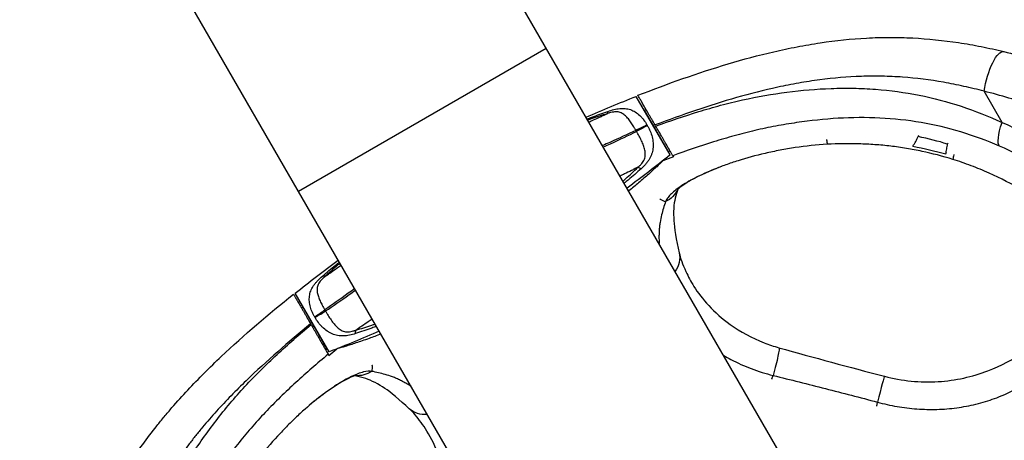
# Model space of a CAD drawing. Units: millimetres. Extents: x -4850 to 4850, y -4850 to 4850.
# Drawn here: x 389 to 651, y -945 to -833 of the extents above; entities that cross this region are included whole.
import ezdxf

# ---------------------------------------------------------------- set-up
doc = ezdxf.new("R2010")
doc.units = ezdxf.units.MM
doc.header["$LTSCALE"] = 20
doc.linetypes.add('HIDDEN', pattern=[9.525, 6.35, -3.175])
for name, color, linetype in [('2d', 230, 'Continuous'), ('ASTM-BufferZone', 240, 'HIDDEN'), ('ASTM-Safetyzone', 64, 'HIDDEN')]:
    doc.layers.add(name, color=color, linetype=linetype)

msp = doc.modelspace()

# ---------------------------------------------------------------- linework, layer by layer
at = {"layer": '2d'}
for p, q in [((776.95, -1269.62), (135.61, -158.79)), ((711.05, -1307.67), (69.71, -196.84)), ((463.55, -878.99), (529.45, -840.94)), ((650.62, -860.69), (645.85, -852.42)), ((562.39, -869.36), (553.39, -853.77)), ((561.98, -868.56), (555.56, -857.45)), ((557.84, -861.47), (558.27, -861.22)), ((629.69, -860.85), (629.69, -860.85)), ((553.82, -863.8), (553.82, -863.8)), ((556.65, -862.16), (556.65, -862.16)), ((558.53, -861.67), (558.37, -861.39)), ((637.56, -862.63), (637.56, -862.63)), ((628.36, -864.49), (628.5, -864.11)), ((636.16, -866.46), (636.3, -866.09)), ((562.37, -868.33), (561.98, -868.56)), ((471.69, -921.72), (462.69, -906.13)), ((471.21, -920.96), (464.75, -909.78)), ((468.33, -913.15), (468.33, -913.15)), ((466.71, -914.09), (467.14, -913.84)), ((466.92, -914.46), (466.8, -914.25)), ((470.81, -921.19), (471.21, -920.96))]:
    msp.add_line(p, q, dxfattribs=at)
at = {"layer": '2d', "extrusion": (0, 0, -1)}
for centre, start, end in [((-678.42, -1175.06), 66.3364, 68.7363), ((-346.66, -600.43), 231.2637, 233.6636), ((-678.42, -1175.06), 51.2637, 53.6636), ((-346.66, -600.43), 246.3364, 248.7363)]:
    msp.add_arc(centre, 344.76, start, end, dxfattribs=at)
for centre, major_axis, ratio, start_param, end_param in [((648.97, -850.62), (2.14, 8.74), 0.301564, 4.431148, 6.283185), ((653.75, -858.89), (3.59, 8.25), 0.252024, 3.236896, 4.383929), ((557.84, -875.42), (-6.84, 2.4), 0.978852, 3.250108, 3.902239), ((557.73, -897.06), (7.05, 1.67), 0.875061, 0.00002, 0.794596), ((589.35, -927.61), (1.95, 6.98), 0.070408, 0, 1.605711), ((479.22, -920.83), (1.34, 7.12), 0.97885, 2.380341, 3.034524), ((497.99, -931.53), (4.96, 5.29), 0.877738, 2.348613, 3.141572)]:
    msp.add_ellipse(centre, major_axis=major_axis, ratio=ratio, start_param=start_param, end_param=end_param, dxfattribs=at)
at = {"layer": '2d'}
msp.add_ellipse((617.51, -935.22), major_axis=(1.85, 7.01), ratio=0.006906, start_param=0, end_param=1.553786, dxfattribs=at)
for points, knots in [([(553.81, -853.5), (561.76, -850.41), (569.72, -847.55), (581.81, -843.94), (585.87, -842.85), (592, -841.43), (594.05, -840.99), (597.15, -840.39), (598.18, -840.21), (600.25, -839.85), (601.28, -839.69), (606.43, -838.92), (610.53, -838.49), (616.67, -838.15), (618.71, -838.09), (622.8, -838.09), (624.84, -838.14), (630.94, -838.46), (635, -838.87), (641.08, -839.79), (643.11, -840.15), (647.13, -840.95), (649.13, -841.39), (651.12, -841.88)], [0, 0, 0, 0, 0.0253701, 0.0253701, 0.0380551, 0.0380551, 0.0443976, 0.0443976, 0.0475689, 0.0475689, 0.0507401, 0.0507401, 0.0634252, 0.0634252, 0.0697677, 0.0697677, 0.0761102, 0.0761102, 0.0887953, 0.0887953, 0.0951378, 0.0951378, 0.1014803, 0.1014803, 0.1014803, 0.1014803]), ([(651.12, -841.88), (655.84, -843.03), (660.5, -844.43), (667.41, -846.89), (669.69, -847.77), (674.24, -849.64), (676.48, -850.63), (683.12, -853.77), (687.43, -856.09), (695.77, -861.2), (699.81, -864), (705.64, -868.6), (707.55, -870.2), (710.36, -872.69), (711.28, -873.54), (713.12, -875.27), (714.03, -876.14), (718.49, -880.59), (721.85, -884.34), (728.2, -892.15), (731.19, -896.22), (735.45, -902.51), (736.83, -904.64), (739.51, -908.95), (740.81, -911.12), (742.08, -913.32)], [0, 0, 0, 0, 0.0151667, 0.0151667, 0.02275, 0.02275, 0.0303334, 0.0303334, 0.0455001, 0.0455001, 0.0606668, 0.0606668, 0.0682501, 0.0682501, 0.0720418, 0.0720418, 0.0758335, 0.0758335, 0.0910002, 0.0910002, 0.1061669, 0.1061669, 0.1137502, 0.1137502, 0.1213336, 0.1213336, 0.1213336, 0.1213336]), ([(645.85, -852.42), (644.07, -851.95), (642.29, -851.51), (638.7, -850.71), (636.89, -850.35), (631.46, -849.4), (627.83, -848.94), (622.37, -848.54), (620.54, -848.45), (616.89, -848.38), (615.05, -848.39), (609.55, -848.58), (605.86, -848.9), (601.22, -849.51), (600.29, -849.64), (598.43, -849.93), (597.5, -850.09), (594.71, -850.58), (592.86, -850.94), (587.32, -852.14), (583.66, -853.08), (572.75, -856.19), (565.55, -858.68), (558.37, -861.39)], [0, 0, 0, 0, 0.00576353, 0.00576353, 0.01152705, 0.01152705, 0.02305411, 0.02305411, 0.02881763, 0.02881763, 0.03458116, 0.03458116, 0.04610821, 0.04610821, 0.04898997, 0.04898997, 0.05187174, 0.05187174, 0.05763526, 0.05763526, 0.06916232, 0.06916232, 0.09221642, 0.09221642, 0.09221642, 0.09221642]), ([(558.53, -861.67), (562.34, -860.29), (566.16, -859.01), (571.93, -857.24), (573.87, -856.68), (577.75, -855.63), (579.7, -855.15), (585.59, -853.84), (589.52, -853.17), (597.36, -852.15), (601.28, -851.81), (607.16, -851.6), (609.12, -851.58), (612.07, -851.64), (613.05, -851.67), (615.02, -851.76), (616, -851.82), (620.91, -852.19), (624.77, -852.71), (632.36, -854.22), (636.09, -855.2), (643.44, -857.62), (647.06, -859.05), (650.62, -860.69)], [0, 0, 0, 0, 0.0120988, 0.0120988, 0.0181482, 0.0181482, 0.0241976, 0.0241976, 0.03629639, 0.03629639, 0.04839519, 0.04839519, 0.05444459, 0.05444459, 0.05746929, 0.05746929, 0.06049399, 0.06049399, 0.07259279, 0.07259279, 0.08469158, 0.08469158, 0.09679038, 0.09679038, 0.09679038, 0.09679038]), ([(731.16, -919.63), (728.77, -915.49), (726.27, -911.45), (720.98, -903.6), (718.19, -899.79), (712.27, -892.45), (709.13, -888.92), (704.94, -884.71), (704.09, -883.88), (702.36, -882.25), (701.49, -881.44), (698.85, -879.08), (697.06, -877.57), (691.58, -873.23), (687.78, -870.59), (679.95, -865.77), (675.9, -863.6), (669.66, -860.65), (667.55, -859.71), (663.28, -857.95), (661.13, -857.13), (654.65, -854.82), (650.28, -853.51), (645.85, -852.42)], [0, 0, 0, 0, 0.0141798, 0.0141798, 0.0283595, 0.0283595, 0.0425393, 0.0425393, 0.0460842, 0.0460842, 0.0496292, 0.0496292, 0.056719, 0.056719, 0.0708988, 0.0708988, 0.0850786, 0.0850786, 0.0921684, 0.0921684, 0.0992583, 0.0992583, 0.1134381, 0.1134381, 0.1134381, 0.1134381]), ([(558.37, -861.39), (558.07, -860.87), (557.77, -860.36), (557.34, -859.61), (557.2, -859.36), (556.91, -858.87), (556.77, -858.62), (556.36, -857.91), (556.1, -857.45), (555.6, -856.6), (555.37, -856.19), (554.95, -855.46), (554.76, -855.13), (554.51, -854.7), (554.43, -854.56), (554.29, -854.32), (554.22, -854.21), (554.05, -853.91), (553.96, -853.75), (553.84, -853.55), (553.81, -853.5), (553.81, -853.5)], [0, 0, 0, 0, 0.00176777, 0.00176777, 0.00265166, 0.00265166, 0.00353554, 0.00353554, 0.00530331, 0.00530331, 0.00707109, 0.00707109, 0.00883886, 0.00883886, 0.00972274, 0.00972274, 0.01060663, 0.01060663, 0.0123744, 0.0123744, 0.01414217, 0.01414217, 0.01414217, 0.01414217]), ([(540.34, -859.8), (540.75, -859.64), (541.16, -859.48), (542.99, -858.77), (544.41, -858.25), (545.84, -857.76)], [0.012367162, 0.012367162, 0.012367162, 0.012367162, 0.013694649, 0.013694649, 0.018259533, 0.018259533, 0.018259533, 0.018259533]), ([(545.6, -858.4), (544.19, -858.82), (542.79, -859.29), (541.11, -859.89), (540.82, -860), (540.52, -860.11)], [0, 0, 0, 0, 0.004446365, 0.004446365, 0.005394146, 0.005394146, 0.005394146, 0.005394146]), ([(540.79, -860.58), (541.18, -860.4), (541.57, -860.23), (542.59, -859.77), (543.22, -859.49), (544.18, -859.05), (544.55, -858.88), (544.92, -858.71), (544.97, -858.69), (544.98, -858.68), (544.99, -858.68), (545.01, -858.67), (545.09, -858.63), (545.29, -858.54), (545.47, -858.45), (545.6, -858.4)], [0.81356155, 0.81356155, 0.81356155, 0.81356155, 0.8315975, 0.8315975, 0.85931741, 0.85931741, 0.87317737, 0.87490987, 0.87490987, 0.87534299, 0.87534299, 0.87577611, 0.87664236, 0.88010735, 0.88703733, 0.88703733, 0.88703733, 0.88703733]), ([(553.23, -862.82), (553.18, -862.72), (553.12, -862.62), (553.01, -862.41), (552.96, -862.31), (552.79, -862.01), (552.67, -861.81), (552.32, -861.24), (552.09, -860.87), (551.59, -860.17), (551.34, -859.84), (550.83, -859.25), (550.57, -858.99), (550, -858.52), (549.7, -858.32), (549.21, -858.09), (549.04, -858.03), (548.67, -857.94), (548.47, -857.91), (548.07, -857.88), (547.85, -857.89), (547.41, -857.93), (547.18, -857.97), (546.73, -858.06), (546.5, -858.12), (546.16, -858.22), (546.05, -858.25), (545.82, -858.32), (545.71, -858.36), (545.6, -858.4)], [-0.00000006, -0.00000006, -0.00000006, -0.00000006, 0.00035126, 0.00035126, 0.00070258, 0.00070258, 0.00140522, 0.00140522, 0.00281049, 0.00281049, 0.00421577, 0.00421577, 0.00562104, 0.00562104, 0.00702632, 0.00702632, 0.00772895, 0.00772895, 0.00843159, 0.00843159, 0.00913423, 0.00913423, 0.00983687, 0.00983687, 0.0105395, 0.0105395, 0.01089082, 0.01089082, 0.01124214, 0.01124214, 0.01124214, 0.01124214]), ([(545.84, -857.76), (546.37, -857.58), (546.89, -857.42), (547.68, -857.22), (547.94, -857.17), (548.46, -857.07), (548.72, -857.03), (549.22, -856.98), (549.47, -856.97), (549.97, -856.96), (550.21, -856.98), (550.93, -857.05), (551.38, -857.15), (552.05, -857.39), (552.27, -857.48), (552.7, -857.69), (552.9, -857.8), (553.52, -858.19), (553.91, -858.49), (554.47, -859.01), (554.65, -859.2), (555, -859.59), (555.17, -859.79), (555.65, -860.43), (555.94, -860.88), (556.2, -861.38)], [0, 0, 0, 0, 0.00167181, 0.00167181, 0.00250772, 0.00250772, 0.00334362, 0.00334362, 0.00417953, 0.00417953, 0.00501543, 0.00501543, 0.00668725, 0.00668725, 0.00752315, 0.00752315, 0.00835906, 0.00835906, 0.01003087, 0.01003087, 0.01086678, 0.01086678, 0.01170268, 0.01170268, 0.01337449, 0.01337449, 0.01337449, 0.01337449]), ([(649.98, -867.02), (646.59, -865.55), (643.16, -864.29), (636.2, -862.19), (632.67, -861.36), (625.5, -860.13), (621.86, -859.74), (614.46, -859.37), (610.77, -859.4), (603.39, -859.83), (599.71, -860.22), (594.17, -861.03), (592.32, -861.34), (588.63, -862.03), (586.78, -862.41), (583.08, -863.28), (581.24, -863.76), (577.57, -864.77), (575.75, -865.32), (570.3, -867.02), (566.69, -868.25), (563.09, -869.57)], [0, 0, 0, 0, 0.01132892, 0.01132892, 0.02265784, 0.02265784, 0.03398676, 0.03398676, 0.04531568, 0.04531568, 0.0566446, 0.0566446, 0.06230906, 0.06230906, 0.06797352, 0.06797352, 0.07363798, 0.07363798, 0.07930244, 0.07930244, 0.09063136, 0.09063136, 0.09063136, 0.09063136]), ([(650.62, -860.69), (654.29, -862.29), (657.84, -864.08), (663.03, -867.01), (664.74, -868.03), (668.12, -870.13), (669.78, -871.21), (674.73, -874.56), (677.95, -876.93), (684.21, -881.96), (687.25, -884.63), (690.95, -888.13), (691.69, -888.84), (693.15, -890.28), (693.87, -891), (696.01, -893.19), (697.4, -894.67), (701.51, -899.18), (704.13, -902.28), (709.16, -908.65), (711.57, -911.91), (715.01, -916.94), (716.14, -918.64), (718.32, -922.08), (719.38, -923.82), (721.43, -927.37), (722.43, -929.17), (723.86, -931.9), (724.34, -932.82), (725.26, -934.66), (725.71, -935.58), (727.94, -940.21), (729.58, -943.96), (732.61, -951.54), (733.99, -955.37), (736.48, -963.12), (737.59, -967.05), (739.03, -973), (739.47, -975.01), (740.26, -979.01), (740.62, -981), (741.55, -987), (742, -990.99), (742.44, -996.98), (742.54, -998.98), (742.68, -1002.97), (742.7, -1004.96), (742.65, -1010.94), (742.42, -1014.93), (741.97, -1018.91)], [0, 0, 0, 0, 0.0121609, 0.0121609, 0.0182414, 0.0182414, 0.0243219, 0.0243219, 0.0364828, 0.0364828, 0.0486437, 0.0486437, 0.0516839, 0.0516839, 0.0547242, 0.0547242, 0.0608046, 0.0608046, 0.0729656, 0.0729656, 0.0851265, 0.0851265, 0.0912069, 0.0912069, 0.0972874, 0.0972874, 0.1033679, 0.1033679, 0.1064081, 0.1064081, 0.1094483, 0.1094483, 0.1216093, 0.1216093, 0.1337702, 0.1337702, 0.1459311, 0.1459311, 0.1520116, 0.1520116, 0.158092, 0.158092, 0.170253, 0.170253, 0.1763334, 0.1763334, 0.1824139, 0.1824139, 0.1945748, 0.1945748, 0.1945748, 0.1945748]), ([(553.23, -862.82), (551.15, -863.82), (548.82, -864.9), (545.72, -866.28), (545.09, -866.56), (544.44, -866.84), (544.42, -866.84), (544.41, -866.85)], [0.0846854, 0.0846854, 0.0846854, 0.0846854, 0.1990997, 0.1990997, 0.2277033, 0.2277033, 0.2282663, 0.2282663, 0.2282663, 0.2282663]), ([(544.64, -867.24), (544.65, -867.24), (544.66, -867.23), (545.31, -866.94), (545.93, -866.65), (549, -865.23), (551.33, -864.13), (553.41, -863.14)], [0.7717338, 0.7717338, 0.7717338, 0.7717338, 0.7722971, 0.7722971, 0.8009007, 0.8009007, 0.915315, 0.915315, 0.915315, 0.915315]), ([(556.2, -861.38), (555.67, -861.66), (555.15, -861.92), (554.15, -862.41), (553.67, -862.63), (553.23, -862.82)], [0, 0, 0, 0, 0.5, 0.5, 1, 1, 1, 1]), ([(556.29, -861.53), (555.77, -861.84), (555.26, -862.13), (554.29, -862.67), (553.83, -862.92), (553.41, -863.14)], [0, 0, 0, 0, 0.5, 0.5, 1, 1, 1, 1]), ([(553.81, -872.63), (553.9, -872.55), (553.99, -872.47), (554.17, -872.32), (554.25, -872.24), (554.51, -871.99), (554.67, -871.82), (554.97, -871.46), (555.11, -871.27), (555.35, -870.89), (555.45, -870.69), (555.62, -870.28), (555.68, -870.07), (555.75, -869.67), (555.77, -869.47), (555.79, -868.86), (555.74, -868.45), (555.56, -867.64), (555.44, -867.23), (555.14, -866.41), (554.96, -866), (554.57, -865.17), (554.36, -864.76), (554.02, -864.15), (553.9, -863.94), (553.72, -863.64), (553.66, -863.54), (553.54, -863.34), (553.47, -863.23), (553.41, -863.14)], [-0.00000006, -0.00000006, -0.00000006, -0.00000006, 0.00035086, 0.00035086, 0.00070178, 0.00070178, 0.00140363, 0.00140363, 0.00210547, 0.00210547, 0.00280732, 0.00280732, 0.00350916, 0.00350916, 0.00421101, 0.00421101, 0.0056147, 0.0056147, 0.00701839, 0.00701839, 0.00842208, 0.00842208, 0.00982577, 0.00982577, 0.01052761, 0.01052761, 0.01087854, 0.01087854, 0.01122946, 0.01122946, 0.01122946, 0.01122946]), ([(556.29, -861.53), (556.44, -861.77), (556.58, -862.01), (556.83, -862.51), (556.95, -862.76), (557.28, -863.51), (557.45, -864.03), (557.65, -864.82), (557.71, -865.09), (557.79, -865.62), (557.82, -865.88), (557.86, -866.4), (557.87, -866.66), (557.86, -867.17), (557.84, -867.43), (557.75, -868.19), (557.64, -868.68), (557.38, -869.4), (557.28, -869.64), (557.06, -870.11), (556.93, -870.34), (556.65, -870.79), (556.5, -871.01), (556.18, -871.44), (556, -871.65), (555.46, -872.26), (555.07, -872.65), (554.66, -873.02)], [0, 0, 0, 0, 0.00084133, 0.00084133, 0.00168266, 0.00168266, 0.00336531, 0.00336531, 0.00420664, 0.00420664, 0.00504797, 0.00504797, 0.0058893, 0.0058893, 0.00673063, 0.00673063, 0.00841328, 0.00841328, 0.00925461, 0.00925461, 0.01009594, 0.01009594, 0.01093727, 0.01093727, 0.0117786, 0.0117786, 0.01346125, 0.01346125, 0.01346125, 0.01346125]), ([(563.09, -869.57), (563.07, -869.54), (563.03, -869.46), (562.92, -869.27), (562.88, -869.2), (562.78, -869.03), (562.72, -868.93), (562.54, -868.61), (562.39, -868.35), (562.05, -867.77), (561.86, -867.43), (561.44, -866.71), (561.21, -866.32), (560.85, -865.69), (560.72, -865.47), (560.47, -865.03), (560.34, -864.8), (559.94, -864.11), (559.67, -863.64), (559.11, -862.67), (558.82, -862.17), (558.53, -861.67)], [0, 0, 0, 0, 0.00169963, 0.00169963, 0.00254945, 0.00254945, 0.00339927, 0.00339927, 0.0050989, 0.0050989, 0.00679854, 0.00679854, 0.00849817, 0.00849817, 0.00934799, 0.00934799, 0.01019781, 0.01019781, 0.01189744, 0.01189744, 0.01359707, 0.01359707, 0.01359707, 0.01359707]), ([(604.15, -866.53), (601.24, -866.69), (598.41, -866.99), (594.29, -867.61), (592.93, -867.84), (590.93, -868.23), (590.26, -868.36), (588.95, -868.64), (588.3, -868.79), (585.11, -869.53), (582.7, -870.19), (579.87, -871.08), (579.31, -871.26), (578.22, -871.62), (577.68, -871.81), (576.1, -872.38), (575.1, -872.76), (572.24, -873.92), (570.52, -874.7), (568.24, -875.88), (567.52, -876.27), (566.21, -877.04), (565.61, -877.42), (563.98, -878.53), (563.11, -879.24), (562.13, -880.24), (561.86, -880.57), (561.43, -881.19), (561.27, -881.49), (561.17, -881.77)], [0, 0, 0, 0, 0.0086942, 0.0086942, 0.0130413, 0.0130413, 0.01521485, 0.01521485, 0.0173884, 0.0173884, 0.0260826, 0.0260826, 0.02825615, 0.02825615, 0.0304297, 0.0304297, 0.0347768, 0.0347768, 0.043471, 0.043471, 0.0478181, 0.0478181, 0.0521652, 0.0521652, 0.0608594, 0.0608594, 0.0652065, 0.0652065, 0.06955361, 0.06955361, 0.06955361, 0.06955361]), ([(637.54, -870.53), (634.84, -869.69), (632.11, -868.98), (627.98, -868.1), (626.6, -867.84), (623.82, -867.38), (622.42, -867.18), (619.62, -866.85), (618.22, -866.72), (615.41, -866.52), (614, -866.45), (609.78, -866.33), (606.96, -866.37), (604.15, -866.53)], [0, 0, 0, 0, 0.00849302, 0.00849302, 0.01273954, 0.01273954, 0.01698605, 0.01698605, 0.02123256, 0.02123256, 0.02547907, 0.02547907, 0.03397209, 0.03397209, 0.03397209, 0.03397209]), ([(626.94, -867.04), (627.2, -866.57), (627.43, -866.15), (627.9, -865.33), (628.13, -864.92), (628.36, -864.49)], [0.00087963, 0.00087963, 0.00087963, 0.00087963, 0.01427493, 0.01427493, 0.02767022, 0.02767022, 0.02767022, 0.02767022]), ([(635.68, -869.08), (635.77, -868.62), (635.85, -868.19), (636, -867.34), (636.08, -866.91), (636.16, -866.46)], [0.00086219, 0.00086219, 0.00086219, 0.00086219, 0.01378521, 0.01378521, 0.02670823, 0.02670823, 0.02670823, 0.02670823]), ([(736.17, -1016.3), (736.6, -1012.57), (736.81, -1008.83), (736.87, -1003.21), (736.85, -1001.34), (736.72, -997.59), (736.62, -995.72), (736.21, -990.09), (735.79, -986.33), (734.9, -980.68), (734.56, -978.8), (733.81, -975.03), (733.39, -973.14), (732.04, -967.52), (730.99, -963.82), (728.63, -956.51), (727.33, -952.9), (724.48, -945.75), (722.93, -942.22), (720.42, -936.98), (719.55, -935.25), (717.75, -931.8), (716.81, -930.11), (714.88, -926.76), (713.88, -925.12), (711.83, -921.87), (710.77, -920.27), (707.53, -915.54), (705.26, -912.46), (700.54, -906.45), (698.07, -903.53), (694.22, -899.26), (692.91, -897.86), (690.23, -895.11), (688.86, -893.75), (684.68, -889.76), (681.8, -887.23), (677.34, -883.62), (675.83, -882.45), (672.76, -880.17), (671.2, -879.07), (668.06, -876.94), (666.48, -875.91), (663.28, -873.92), (661.66, -872.95), (656.76, -870.19), (653.41, -868.5), (649.98, -867.02)], [0, 0, 0, 0, 0.0115144, 0.0115144, 0.0172716, 0.0172716, 0.0230288, 0.0230288, 0.0345432, 0.0345432, 0.0403004, 0.0403004, 0.0460576, 0.0460576, 0.057572, 0.057572, 0.0690864, 0.0690864, 0.0806008, 0.0806008, 0.086358, 0.086358, 0.0921152, 0.0921152, 0.0978724, 0.0978724, 0.1036296, 0.1036296, 0.115144, 0.115144, 0.1266584, 0.1266584, 0.1324156, 0.1324156, 0.1381728, 0.1381728, 0.1496871, 0.1496871, 0.1554443, 0.1554443, 0.1612015, 0.1612015, 0.1669587, 0.1669587, 0.1727159, 0.1727159, 0.1842303, 0.1842303, 0.1842303, 0.1842303]), ([(560.32, -871), (559.86, -871.46), (559.38, -871.94), (558.5, -872.77), (558.17, -873.08), (557.46, -873.73), (557.08, -874.07), (555.88, -875.15), (554.98, -875.93), (553.18, -877.45), (552.33, -878.16), (551.39, -878.93)], [0.00571513, 0.00571513, 0.00571513, 0.00571513, 0.01891362, 0.01891362, 0.02596567, 0.02596567, 0.03301772, 0.03301772, 0.04712182, 0.04712182, 0.05803573, 0.05803573, 0.05803573, 0.05803573]), ([(682.37, -904.14), (682.52, -903.6), (682.39, -902.89), (681.89, -901.77), (681.77, -901.53), (681.5, -901.03), (681.35, -900.77), (680.84, -899.95), (680.44, -899.36), (679.49, -898.1), (678.96, -897.43), (678.04, -896.36), (677.72, -895.99), (677.04, -895.24), (676.68, -894.85), (674.81, -892.89), (673.06, -891.21), (670.54, -889.02), (670.02, -888.58), (668.95, -887.69), (668.39, -887.24), (666.68, -885.88), (665.48, -884.97), (663, -883.18), (661.71, -882.29), (659.69, -880.97), (659.01, -880.53), (657.61, -879.67), (656.9, -879.24), (653.29, -877.13), (650.29, -875.57), (646.4, -873.83), (645.61, -873.49), (644.03, -872.84), (643.23, -872.52), (640.81, -871.6), (639.18, -871.04), (637.54, -870.53)], [0, 0, 0, 0, 0.01024735, 0.01024735, 0.01280919, 0.01280919, 0.01537103, 0.01537103, 0.02049471, 0.02049471, 0.02561838, 0.02561838, 0.02818022, 0.02818022, 0.03074206, 0.03074206, 0.04098941, 0.04098941, 0.04355125, 0.04355125, 0.04611309, 0.04611309, 0.05123677, 0.05123677, 0.05636044, 0.05636044, 0.05892228, 0.05892228, 0.06148412, 0.06148412, 0.07173147, 0.07173147, 0.07429331, 0.07429331, 0.07685515, 0.07685515, 0.08197882, 0.08197882, 0.08197882, 0.08197882]), ([(553.81, -872.63), (553.69, -872.69), (553.51, -872.78), (553.32, -872.87), (553.24, -872.91), (553.22, -872.92), (553.2, -872.93), (553.2, -872.93), (553.15, -872.96), (552.78, -873.14), (552.42, -873.32), (551.47, -873.79), (550.86, -874.1), (549.86, -874.59), (549.48, -874.77), (549.1, -874.96)], [0.11296314, 0.11296314, 0.11296314, 0.11296314, 0.11989312, 0.1233581, 0.12422435, 0.12465747, 0.12465747, 0.1250906, 0.1250906, 0.12682309, 0.14068304, 0.14068304, 0.16840294, 0.16840294, 0.18644022, 0.18644022, 0.18644022, 0.18644022]), ([(549.85, -876.27), (550.09, -876.06), (550.33, -875.86), (551.67, -874.67), (552.76, -873.67), (553.81, -872.63)], [0.012391313, 0.012391313, 0.012391313, 0.012391313, 0.013339093, 0.013339093, 0.017785458, 0.017785458, 0.017785458, 0.017785458]), ([(554.66, -873.02), (553.53, -874.05), (552.38, -875.04), (550.87, -876.3), (550.53, -876.58), (550.19, -876.86)], [0, 0, 0, 0, 0.004564883, 0.004564883, 0.005892371, 0.005892371, 0.005892371, 0.005892371]), ([(576.06, -872.4), (572.95, -873.56), (570.29, -874.79), (567.26, -876.45), (566.39, -876.99), (565.13, -877.87), (564.7, -878.23), (564.32, -878.58), (564.25, -878.67), (564.25, -878.67)], [0.123469, 0.123469, 0.123469, 0.123469, 1.487801, 1.487801, 2.206252, 2.206252, 2.84948, 2.84948, 3.234166, 3.234166, 3.234166, 3.234166]), ([(564.45, -878.46), (563.9, -880.05), (563.46, -881.43), (563.29, -884.54), (563.31, -885.89), (563.44, -888.68), (563.97, -891.96), (564.79, -895.38)], [0.406189, 0.406189, 0.406189, 0.406189, 3.470023, 3.470023, 4.753998, 4.753998, 7.139261, 7.139261, 7.139261, 7.139261]), ([(561.17, -881.77), (560.97, -882.34), (560.78, -882.91), (560.43, -884.09), (560.27, -884.68), (559.97, -885.93), (559.83, -886.59), (559.65, -887.66), (559.59, -888.03), (559.51, -888.8), (559.48, -889.2), (559.43, -890.03), (559.42, -890.46), (559.41, -891.34), (559.42, -891.79), (559.44, -892.46), (559.44, -892.68), (559.45, -892.89)], [0, 0, 0, 0, 0.00876683, 0.00876683, 0.01753367, 0.01753367, 0.0263005, 0.0263005, 0.03068392, 0.03068392, 0.03506734, 0.03506734, 0.03945075, 0.03945075, 0.04383417, 0.04383417, 0.0458941, 0.0458941, 0.0458941, 0.0458941]), ([(469.92, -901.59), (471.06, -900.6), (472.23, -899.63), (473.75, -898.4), (474.09, -898.12), (474.44, -897.85)], [0, 0, 0, 0, 0.004564883, 0.004564883, 0.005892371, 0.005892371, 0.005892371, 0.005892371]), ([(564.79, -895.38), (565.13, -896.82), (565.67, -898.4), (567.18, -901.64), (567.86, -902.95), (569.71, -905.92), (571.04, -907.68), (574.3, -911.18), (576.22, -912.9), (581.04, -916.37), (584.12, -918.05), (588.64, -919.81), (589.96, -920.25), (591.31, -920.62)], [0, 0, 0, 0, 1.077904, 1.077904, 1.768392, 1.768392, 2.589741, 2.589741, 3.425736, 3.425736, 4.47512, 4.47512, 4.895055, 4.895055, 4.895055, 4.895055]), ([(474.62, -898.16), (474.37, -898.36), (474.13, -898.56), (472.77, -899.72), (471.67, -900.69), (470.59, -901.7)], [0.012391313, 0.012391313, 0.012391313, 0.012391313, 0.013339093, 0.013339093, 0.017785458, 0.017785458, 0.017785458, 0.017785458]), ([(470.59, -901.7), (470.71, -901.62), (470.87, -901.5), (471.05, -901.38), (471.12, -901.33), (471.14, -901.31), (471.15, -901.31), (471.16, -901.3), (471.21, -901.27), (471.54, -901.03), (471.87, -900.8), (472.73, -900.18), (473.29, -899.78), (474.19, -899.13), (474.54, -898.88), (474.89, -898.63)], [0.11296314, 0.11296314, 0.11296314, 0.11296314, 0.11989312, 0.1233581, 0.12422435, 0.12465747, 0.12465747, 0.1250906, 0.1250906, 0.12682309, 0.14068304, 0.14068304, 0.16840294, 0.16840294, 0.18644022, 0.18644022, 0.18644022, 0.18644022]), ([(467.88, -912.37), (467.73, -912.14), (467.59, -911.89), (467.34, -911.41), (467.22, -911.17), (466.91, -910.43), (466.75, -909.94), (466.58, -909.19), (466.53, -908.94), (466.46, -908.45), (466.44, -908.21), (466.43, -907.73), (466.43, -907.49), (466.47, -907.01), (466.5, -906.78), (466.63, -906.08), (466.77, -905.64), (467.06, -904.98), (467.17, -904.77), (467.42, -904.34), (467.56, -904.13), (467.86, -903.72), (468.02, -903.51), (468.36, -903.11), (468.54, -902.91), (469.1, -902.33), (469.5, -901.96), (469.92, -901.59)], [0, 0, 0, 0, 0.00084133, 0.00084133, 0.00168266, 0.00168266, 0.00336531, 0.00336531, 0.00420664, 0.00420664, 0.00504797, 0.00504797, 0.0058893, 0.0058893, 0.00673063, 0.00673063, 0.00841328, 0.00841328, 0.00925461, 0.00925461, 0.01009594, 0.01009594, 0.01093727, 0.01093727, 0.0117786, 0.0117786, 0.01346125, 0.01346125, 0.01346125, 0.01346125]), ([(470.59, -901.7), (470.5, -901.78), (470.42, -901.86), (470.24, -902.02), (470.16, -902.1), (469.9, -902.34), (469.74, -902.51), (469.43, -902.85), (469.29, -903.03), (469.03, -903.4), (468.92, -903.58), (468.73, -903.95), (468.66, -904.13), (468.56, -904.5), (468.53, -904.68), (468.47, -905.21), (468.5, -905.57), (468.62, -906.29), (468.72, -906.66), (468.98, -907.4), (469.13, -907.78), (469.49, -908.55), (469.69, -908.94), (470.01, -909.53), (470.13, -909.73), (470.3, -910.03), (470.36, -910.13), (470.49, -910.33), (470.55, -910.43), (470.61, -910.52)], [-0.00000006, -0.00000006, -0.00000006, -0.00000006, 0.00035086, 0.00035086, 0.00070178, 0.00070178, 0.00140363, 0.00140363, 0.00210547, 0.00210547, 0.00280732, 0.00280732, 0.00350916, 0.00350916, 0.00421101, 0.00421101, 0.0056147, 0.0056147, 0.00701839, 0.00701839, 0.00842208, 0.00842208, 0.00982577, 0.00982577, 0.01052761, 0.01052761, 0.01087854, 0.01087854, 0.01122946, 0.01122946, 0.01122946, 0.01122946]), ([(478.51, -904.9), (478.5, -904.91), (478.49, -904.92), (477.92, -905.34), (477.36, -905.74), (474.62, -907.74), (472.52, -909.22), (470.61, -910.52)], [0.7717338, 0.7717338, 0.7717338, 0.7717338, 0.7722971, 0.7722971, 0.8009007, 0.8009007, 0.915315, 0.915315, 0.915315, 0.915315]), ([(470.79, -910.84), (472.7, -909.53), (474.81, -908.07), (477.58, -906.11), (478.14, -905.72), (478.71, -905.31), (478.72, -905.3), (478.73, -905.29)], [0.0846854, 0.0846854, 0.0846854, 0.0846854, 0.1990997, 0.1990997, 0.2277033, 0.2277033, 0.2282663, 0.2282663, 0.2282663, 0.2282663]), ([(403.53, -984.82), (404.1, -982.86), (404.72, -980.9), (406.03, -977.02), (406.74, -975.09), (408.98, -969.37), (410.65, -965.64), (413.43, -960.19), (414.41, -958.4), (416.45, -954.87), (417.53, -953.13), (420.88, -947.98), (423.31, -944.64), (426.55, -940.56), (427.21, -939.75), (428.55, -938.14), (429.23, -937.34), (431.29, -934.96), (432.7, -933.4), (437, -928.8), (439.97, -925.83), (449.14, -917.17), (455.6, -911.7), (462.24, -906.36)], [0, 0, 0, 0, 0.0064023, 0.0064023, 0.0128047, 0.0128047, 0.0256094, 0.0256094, 0.0320117, 0.0320117, 0.0384141, 0.0384141, 0.0512188, 0.0512188, 0.05442, 0.05442, 0.0576211, 0.0576211, 0.0640235, 0.0640235, 0.0768282, 0.0768282, 0.1024376, 0.1024376, 0.1024376, 0.1024376]), ([(462.24, -906.36), (462.24, -906.36), (462.27, -906.41), (462.36, -906.57), (462.4, -906.63), (462.49, -906.78), (462.54, -906.87), (462.71, -907.17), (462.85, -907.41), (463.1, -907.85), (463.19, -908), (463.38, -908.33), (463.48, -908.51), (463.8, -909.05), (464.03, -909.45), (464.4, -910.1), (464.53, -910.32), (464.79, -910.77), (465.06, -911.24), (465.34, -911.72), (465.62, -912.21), (465.77, -912.46), (466.2, -913.22), (466.5, -913.73), (466.8, -914.25)], [0, 0, 0, 0, 0.00176776, 0.00176776, 0.00265164, 0.00265164, 0.00353552, 0.00353552, 0.00530328, 0.00530328, 0.00618716, 0.00618716, 0.00707104, 0.00707104, 0.0088388, 0.0088388, 0.00972268, 0.00972268, 0.01060656, 0.01149044, 0.01149044, 0.01237432, 0.01237432, 0.01414208, 0.01414208, 0.01414208, 0.01414208]), ([(467.88, -912.37), (468.38, -912.05), (468.87, -911.73), (469.8, -911.11), (470.23, -910.81), (470.61, -910.52)], [0, 0, 0, 0, 0.5, 0.5, 1, 1, 1, 1]), ([(467.97, -912.53), (468.49, -912.23), (468.99, -911.94), (469.95, -911.37), (470.39, -911.09), (470.79, -910.84)], [0, 0, 0, 0, 0.5, 0.5, 1, 1, 1, 1]), ([(470.79, -910.84), (470.84, -910.94), (470.9, -911.04), (471.01, -911.25), (471.07, -911.36), (471.24, -911.66), (471.36, -911.87), (471.72, -912.46), (471.97, -912.85), (472.5, -913.61), (472.77, -913.97), (473.32, -914.63), (473.61, -914.94), (474.23, -915.51), (474.55, -915.75), (475.09, -916.05), (475.28, -916.13), (475.67, -916.27), (475.88, -916.32), (476.31, -916.38), (476.53, -916.39), (476.98, -916.38), (477.22, -916.35), (477.68, -916.27), (477.91, -916.21), (478.25, -916.12), (478.36, -916.08), (478.59, -916.01), (478.7, -915.97), (478.81, -915.93)], [-0.00000006, -0.00000006, -0.00000006, -0.00000006, 0.00035126, 0.00035126, 0.00070258, 0.00070258, 0.00140522, 0.00140522, 0.00281049, 0.00281049, 0.00421577, 0.00421577, 0.00562104, 0.00562104, 0.00702632, 0.00702632, 0.00772895, 0.00772895, 0.00843159, 0.00843159, 0.00913423, 0.00913423, 0.00983687, 0.00983687, 0.0105395, 0.0105395, 0.01089082, 0.01089082, 0.01124214, 0.01124214, 0.01124214, 0.01124214]), ([(478.73, -916.86), (478.2, -917.03), (477.67, -917.17), (476.86, -917.34), (476.59, -917.38), (476.06, -917.45), (475.79, -917.47), (475.27, -917.49), (475.01, -917.48), (474.49, -917.44), (474.23, -917.41), (473.48, -917.27), (473, -917.12), (472.29, -916.82), (472.06, -916.71), (471.61, -916.46), (471.39, -916.32), (470.74, -915.88), (470.33, -915.54), (469.74, -914.98), (469.55, -914.77), (469.19, -914.36), (469.02, -914.15), (468.52, -913.49), (468.23, -913.02), (467.97, -912.53)], [0, 0, 0, 0, 0.00167181, 0.00167181, 0.00250772, 0.00250772, 0.00334362, 0.00334362, 0.00417953, 0.00417953, 0.00501543, 0.00501543, 0.00668725, 0.00668725, 0.00752315, 0.00752315, 0.00835906, 0.00835906, 0.01003087, 0.01003087, 0.01086678, 0.01086678, 0.01170268, 0.01170268, 0.01337449, 0.01337449, 0.01337449, 0.01337449]), ([(483.19, -913.01), (482.84, -913.25), (482.48, -913.49), (481.56, -914.1), (480.99, -914.49), (480.11, -915.07), (479.77, -915.29), (479.43, -915.52), (479.39, -915.55), (479.38, -915.55), (479.37, -915.56), (479.35, -915.58), (479.27, -915.62), (479.09, -915.74), (478.92, -915.85), (478.81, -915.93)], [0.81356155, 0.81356155, 0.81356155, 0.81356155, 0.8315975, 0.8315975, 0.85931741, 0.85931741, 0.87317737, 0.87490987, 0.87490987, 0.87534299, 0.87534299, 0.87577611, 0.87664236, 0.88010735, 0.88703733, 0.88703733, 0.88703733, 0.88703733]), ([(466.8, -914.25), (460.86, -919.12), (455.11, -924.11), (446.95, -932.01), (444.31, -934.71), (440.51, -938.9), (439.27, -940.32), (437.45, -942.49), (436.85, -943.22), (435.67, -944.69), (435.09, -945.43), (432.24, -949.14), (430.12, -952.17), (427.2, -956.85), (426.27, -958.43), (424.51, -961.63), (423.67, -963.26), (421.29, -968.19), (419.87, -971.57), (417.98, -976.74), (417.39, -978.49), (416.28, -981.99), (415.77, -983.76), (415.3, -985.53)], [0, 0, 0, 0, 0.02284125, 0.02284125, 0.03426188, 0.03426188, 0.0399722, 0.0399722, 0.04282735, 0.04282735, 0.04568251, 0.04568251, 0.05710314, 0.05710314, 0.06281345, 0.06281345, 0.06852376, 0.06852376, 0.07994439, 0.07994439, 0.0856547, 0.0856547, 0.09136502, 0.09136502, 0.09136502, 0.09136502]), ([(419.74, -993.22), (420.12, -989.33), (420.72, -985.5), (422.35, -977.97), (423.39, -974.27), (425.92, -966.99), (427.41, -963.41), (429.57, -959), (430.01, -958.13), (430.93, -956.39), (431.39, -955.53), (432.83, -952.97), (433.83, -951.29), (436.97, -946.33), (439.24, -943.13), (442.85, -938.45), (444.09, -936.91), (446.65, -933.87), (447.96, -932.38), (450.69, -929.44), (452.09, -928), (454.94, -925.18), (456.39, -923.8), (460.8, -919.7), (463.83, -917.05), (466.92, -914.46)], [0, 0, 0, 0, 0.01192722, 0.01192722, 0.02385444, 0.02385444, 0.03578165, 0.03578165, 0.03876346, 0.03876346, 0.04174526, 0.04174526, 0.04770887, 0.04770887, 0.05963609, 0.05963609, 0.0655997, 0.0655997, 0.07156331, 0.07156331, 0.07752692, 0.07752692, 0.08349052, 0.08349052, 0.09541774, 0.09541774, 0.09541774, 0.09541774]), ([(466.92, -914.46), (467.21, -914.96), (467.49, -915.45), (467.91, -916.17), (468.04, -916.41), (468.32, -916.88), (468.45, -917.12), (468.85, -917.81), (469.11, -918.25), (469.47, -918.88), (469.59, -919.08), (469.81, -919.48), (469.93, -919.67), (470.24, -920.21), (470.43, -920.54), (470.77, -921.13), (470.92, -921.39), (471.17, -921.82), (471.26, -921.99), (471.37, -922.18), (471.4, -922.23), (471.45, -922.31), (471.47, -922.34), (471.47, -922.35)], [0, 0, 0, 0, 0.00169885, 0.00169885, 0.00254827, 0.00254827, 0.0033977, 0.0033977, 0.00509655, 0.00509655, 0.00594597, 0.00594597, 0.00679539, 0.00679539, 0.00849424, 0.00849424, 0.01019309, 0.01019309, 0.01189194, 0.01189194, 0.01274136, 0.01274136, 0.01359079, 0.01359079, 0.01359079, 0.01359079]), ([(484.29, -914.91), (483.87, -915.06), (483.46, -915.22), (481.62, -915.9), (480.18, -916.39), (478.73, -916.86)], [0.012367162, 0.012367162, 0.012367162, 0.012367162, 0.013694649, 0.013694649, 0.018259533, 0.018259533, 0.018259533, 0.018259533]), ([(478.81, -915.93), (480.24, -915.54), (481.65, -915.1), (483.35, -914.53), (483.65, -914.42), (483.95, -914.32)], [0, 0, 0, 0, 0.004446365, 0.004446365, 0.005394146, 0.005394146, 0.005394146, 0.005394146]), ([(485.48, -916.98), (484.36, -917.41), (483.32, -917.79), (481.71, -918.37), (481.1, -918.59), (479.93, -918.99), (479.38, -919.18), (478.32, -919.53), (477.82, -919.69), (476.88, -919.99), (476.43, -920.13), (475.23, -920.49), (474.56, -920.67), (473.91, -920.85)], [0.17730858, 0.17730858, 0.17730858, 0.17730858, 0.18793884, 0.18793884, 0.19496849, 0.19496849, 0.20199814, 0.20199814, 0.20902779, 0.20902779, 0.21605745, 0.21605745, 0.22919098, 0.22919098, 0.22919098, 0.22919098]), ([(471.47, -922.35), (468.54, -924.8), (465.67, -927.29), (461.47, -931.14), (460.09, -932.44), (457.37, -935.09), (456.03, -936.44), (453.43, -939.19), (452.17, -940.58), (449.71, -943.42), (448.52, -944.86), (445.04, -949.22), (442.85, -952.2), (439.79, -956.8), (438.81, -958.36), (436.93, -961.53), (436.03, -963.14), (433.47, -968.05), (431.97, -971.38), (429.4, -978.16), (428.34, -981.61), (426.62, -988.65), (425.98, -992.23), (425.53, -995.89)], [0, 0, 0, 0, 0.01142413, 0.01142413, 0.0171362, 0.0171362, 0.02284827, 0.02284827, 0.02856034, 0.02856034, 0.0342724, 0.0342724, 0.04569654, 0.04569654, 0.05140861, 0.05140861, 0.05712067, 0.05712067, 0.06854481, 0.06854481, 0.07996894, 0.07996894, 0.09139308, 0.09139308, 0.09139308, 0.09139308]), ([(576.61, -922.62), (577.25, -923.01), (577.89, -923.37), (580.28, -924.65), (582.08, -925.47), (584.89, -926.53), (585.85, -926.86), (587.77, -927.46), (588.75, -927.73), (589.73, -927.98)], [0.03374342, 0.03374342, 0.03374342, 0.03374342, 0.03600532, 0.03600532, 0.04200437, 0.04200437, 0.0450039, 0.0450039, 0.04800342, 0.04800342, 0.04800342, 0.04800342]), ([(619.35, -928.21), (623.99, -929.43), (628.89, -929.91), (638.22, -929.34), (642.78, -928.32), (650.4, -925.42), (653.66, -923.65), (656.39, -921.8)], [0, 0, 0, 0, 1.43829, 1.43829, 2.822636, 2.822636, 4.030391, 4.030391, 4.030391, 4.030391]), ([(483.06, -926.89), (482.47, -926.78), (481.72, -926.84), (480.37, -927.18), (479.88, -927.34), (479.09, -927.64), (478.81, -927.75), (478.25, -927.99), (477.95, -928.13), (476.46, -928.85), (475.14, -929.59), (473.34, -930.75), (472.98, -930.99), (472.23, -931.5), (471.84, -931.77), (470.68, -932.59), (469.89, -933.18), (467.46, -935.08), (465.77, -936.5), (463.58, -938.5), (463.14, -938.91), (462.25, -939.76), (461.81, -940.19), (460.46, -941.52), (459.57, -942.44), (456.9, -945.29), (455.13, -947.32), (452.95, -950.04), (452.52, -950.59), (451.66, -951.72), (451.23, -952.29), (449.97, -954.03), (449.14, -955.22), (448.34, -956.44)], [0, 0, 0, 0, 0.00870949, 0.00870949, 0.01306424, 0.01306424, 0.01524161, 0.01524161, 0.01741898, 0.01741898, 0.02612847, 0.02612847, 0.02830585, 0.02830585, 0.03048322, 0.03048322, 0.03483797, 0.03483797, 0.04354746, 0.04354746, 0.04572483, 0.04572483, 0.0479022, 0.0479022, 0.05225695, 0.05225695, 0.06096644, 0.06096644, 0.06314381, 0.06314381, 0.06532119, 0.06532119, 0.06967593, 0.06967593, 0.06967593, 0.06967593]), ([(478.82, -928.01), (478.82, -928.01), (478.66, -928.04), (477.93, -928.28), (477.14, -928.6), (474.85, -929.8), (473.15, -930.84), (469.75, -933.27), (468.1, -934.55), (466.39, -936.01)], [0.619568, 0.619568, 0.619568, 0.619568, 1.091712, 1.091712, 1.909538, 1.909538, 3.032179, 3.032179, 3.927992, 3.927992, 3.927992, 3.927992]), ([(493.03, -936.83), (490.56, -934.51), (487.96, -932.36), (484.9, -930.33), (482.89, -929.27), (480.6, -928.53), (479.56, -928.29), (478.54, -928.08)], [0, 0, 0, 0, 2.280996, 2.280996, 4.972458, 4.972458, 6.749741, 6.749741, 6.749741, 6.749741]), ([(493.55, -930.95), (493.35, -930.83), (493.16, -930.71), (492.59, -930.36), (492.2, -930.13), (491.44, -929.69), (491.06, -929.49), (490.32, -929.12), (489.96, -928.94), (489.25, -928.64), (488.9, -928.5), (487.89, -928.12), (487.26, -927.92), (486.03, -927.56), (485.43, -927.4), (484.24, -927.13), (483.65, -927), (483.06, -926.89)], [0.02411339, 0.02411339, 0.02411339, 0.02411339, 0.02627401, 0.02627401, 0.03065301, 0.03065301, 0.03503201, 0.03503201, 0.03941101, 0.03941101, 0.04379001, 0.04379001, 0.05254801, 0.05254801, 0.06130602, 0.06130602, 0.07006402, 0.07006402, 0.07006402, 0.07006402]), ([(589.77, -927.99), (592.08, -928.56), (594.4, -929.13), (599.02, -930.29), (601.33, -930.87), (605.96, -932.05), (608.26, -932.65), (612.88, -933.85), (615.19, -934.46), (617.49, -935.08)], [0, 0, 0, 0, 0.0071559, 0.0071559, 0.0143118, 0.0143118, 0.0214677, 0.0214677, 0.0286236, 0.0286236, 0.0286236, 0.0286236]), ([(617.49, -935.08), (619.22, -935.55), (620.96, -935.93), (624.45, -936.53), (626.21, -936.75), (628.87, -936.95), (629.75, -936.99), (631.53, -937.03), (632.43, -937.03), (635.09, -936.95), (636.84, -936.81), (640.3, -936.35), (642.01, -936.03), (644.54, -935.41), (645.37, -935.18), (647.03, -934.68), (647.84, -934.41), (650.22, -933.54), (651.73, -932.88), (654.62, -931.45), (656, -930.67), (657.29, -929.85)], [0, 0, 0, 0, 0.00532106, 0.00532106, 0.01064212, 0.01064212, 0.01330264, 0.01330264, 0.01596317, 0.01596317, 0.02128423, 0.02128423, 0.02660529, 0.02660529, 0.02926582, 0.02926582, 0.03192635, 0.03192635, 0.0372474, 0.0372474, 0.04256846, 0.04256846, 0.04256846, 0.04256846]), ([(501.64, -972.4), (502.68, -968.3), (503.11, -963.99), (502.69, -956.32), (501.98, -952.82), (500.05, -946.97), (498.89, -944.68), (496.7, -941.16), (495.61, -939.65), (494.02, -937.79), (493.59, -937.35), (493.03, -936.83)], [0, 0, 0, 0, 1.273928, 1.273928, 2.405346, 2.405346, 3.445733, 3.445733, 4.348353, 4.348353, 4.899241, 4.899241, 4.899241, 4.899241])]:
    msp.add_open_spline(points, degree=3, knots=knots, dxfattribs=at)
for points in [[(602.89, -851.77), (602.89, -851.77), (602.89, -851.77), (602.89, -851.77)], [(545.84, -857.76), (545.79, -858.05), (545.71, -858.26), (545.6, -858.4)], [(555.52, -857.46), (555.53, -857.46), (555.55, -857.45), (555.56, -857.45)], [(555.56, -857.45), (555.71, -857.39), (555.85, -857.34), (556, -857.29)], [(550.83, -859.27), (550.83, -859.27), (550.84, -859.27), (550.84, -859.27)], [(629.59, -860.84), (629.59, -860.84), (629.59, -860.84), (629.59, -860.84)], [(553.41, -863.14), (553.35, -863.03), (553.29, -862.93), (553.23, -862.82)], [(556.2, -861.38), (556.23, -861.43), (556.26, -861.48), (556.29, -861.53)], [(637.61, -862.64), (637.61, -862.64), (637.61, -862.64), (637.61, -862.64)], [(603.94, -865.24), (603.94, -865.26), (603.95, -865.29), (603.95, -865.31)], [(603.95, -865.31), (604.02, -865.72), (604.09, -866.13), (604.15, -866.53)], [(636.16, -866.46), (633.59, -865.7), (630.99, -865.04), (628.36, -864.49)], [(561.98, -868.56), (561.97, -868.57), (561.95, -868.58), (561.94, -868.58)], [(626.94, -867.04), (627, -866.9), (627.05, -866.76), (627.1, -866.62)], [(626.94, -867.04), (629.89, -867.58), (632.8, -868.26), (635.68, -869.08)], [(635.68, -869.08), (635.73, -868.95), (635.78, -868.81), (635.83, -868.67)], [(563.26, -869.87), (562.33, -870.2), (561.39, -870.54), (560.46, -870.89)], [(563.09, -869.57), (563.15, -869.67), (563.2, -869.76), (563.26, -869.87)], [(637.81, -869.34), (637.72, -869.74), (637.63, -870.14), (637.54, -870.53)], [(637.83, -869.26), (637.83, -869.29), (637.82, -869.32), (637.81, -869.34)], [(637.82, -869.31), (637.82, -869.31), (637.82, -869.31), (637.82, -869.31)], [(553.81, -872.63), (554.04, -872.7), (554.33, -872.84), (554.66, -873.02)], [(562.81, -879.56), (562.81, -879.56), (562.81, -879.56), (562.81, -879.56)], [(564.57, -878.14), (564.57, -878.14), (564.57, -878.14), (564.57, -878.14)], [(559.66, -881.05), (559.69, -881.07), (559.72, -881.08), (559.75, -881.09)], [(559.75, -881.09), (560.22, -881.32), (560.7, -881.55), (561.17, -881.77)], [(470.59, -901.7), (470.42, -901.73), (470.2, -901.69), (469.92, -901.59)], [(468.71, -906.6), (468.71, -906.6), (468.71, -906.6), (468.71, -906.6)], [(464.39, -910.08), (464.51, -909.98), (464.63, -909.88), (464.75, -909.78)], [(464.75, -909.78), (464.76, -909.77), (464.77, -909.76), (464.78, -909.75)], [(470.61, -910.52), (470.67, -910.63), (470.73, -910.73), (470.79, -910.84)], [(467.97, -912.53), (467.94, -912.47), (467.91, -912.42), (467.88, -912.37)], [(478.73, -916.86), (478.73, -916.48), (478.76, -916.17), (478.81, -915.93)], [(471.21, -920.96), (471.22, -920.96), (471.23, -920.95), (471.24, -920.95)], [(471.65, -922.65), (472.34, -922.07), (473.03, -921.49), (473.73, -920.92)], [(591.31, -920.62), (600.61, -923.23), (609.99, -925.74), (619.35, -928.21)], [(471.47, -922.35), (471.53, -922.45), (471.59, -922.55), (471.65, -922.65)], [(483.19, -925.34), (483.15, -925.86), (483.11, -926.37), (483.06, -926.89)], [(483.19, -925.34), (483.19, -925.3), (483.2, -925.26), (483.2, -925.22)], [(589.43, -928.89), (589.43, -928.91), (589.42, -928.93), (589.41, -928.95)], [(589.43, -928.89), (589.53, -928.58), (589.63, -928.28), (589.73, -927.98)], [(589.73, -927.98), (589.75, -927.98), (589.76, -927.98), (589.77, -927.99)], [(617.24, -936.07), (617.23, -936.09), (617.23, -936.11), (617.22, -936.14)], [(617.49, -935.08), (617.41, -935.41), (617.32, -935.74), (617.24, -936.07)]]:
    msp.add_open_spline(points, degree=3, dxfattribs=at)
at = {"layer": 'ASTM-BufferZone', "flags": 128}
msp.add_lwpolyline([(3940, 0, 1), (-3940, 0, 1)], format="xyb", close=True, dxfattribs=at)
at = {"layer": 'ASTM-Safetyzone', "flags": 128}
msp.add_lwpolyline([(4850, 0, 1), (-4850, 0, 1), (4850, 0)], format="xyb", dxfattribs=at)

doc.saveas('drawing.dxf')
